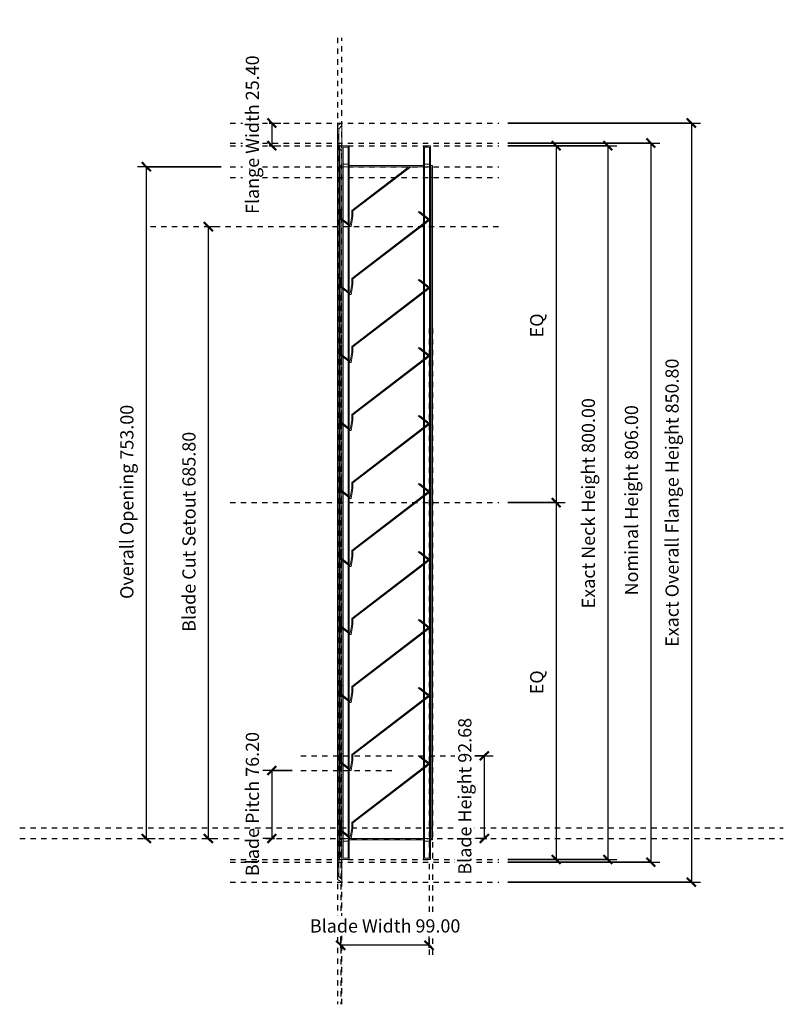
# Model space of a CAD drawing. Units: millimetres. Extents: x -361 to 495, y -162 to 941.
import ezdxf

# ---------------------------------------------------------------- set-up
doc = ezdxf.new("R2010")
doc.units = ezdxf.units.MM
doc.linetypes.add('Aligning Line', pattern=[11.999999, 6, -6])
doc.layers.add('A-----DIP', color=1, linetype='Continuous')
for name, color, linetype, lineweight in [('A-----DIP-5', 1, 'Continuous', 30), ('G-----NPP', 5, 'Aligning Line', 30), ('G-PLANOTM', 253, 'Continuous', 18), ('M-DETLEQM', 252, 'Continuous', 18)]:
    doc.layers.add(name, color=color, linetype=linetype, lineweight=lineweight)
doc.dimstyles.new('Linear', dxfattribs={"dimscale": 304.8, "dimtxt": 0.049213, "dimasz": 0.18, "dimexe": 0.032808, "dimexo": 0.006562, "dimgap": 0.032808, "dimtad": 1, "dimtoh": 1, "dimzin": 1, "dimdsep": 46, "dimtxsty": 'Standard', "dimtsz": 0.023199, "dimcen": 0.09, "dimazin": 0, "dimtfac": 1, "dimtmove": 0, "dimatfit": 3, "dimfxl": 1, "dimtvp": 1, "dimtolj": 1, "dimtzin": 0, "dimarcsym": 0})

# ---------------------------------------------------------------- blocks, each defined once
blk = doc.blocks.new('Holyoake_OutsideLouvre_OHL-D_BladeCutted - OHL-D BladeCutted-5275-Right')
at = {"layer": 'G-PLANOTM'}
for p, q in [((11.1, 727.4), (75, 776.5)), ((75, 776.5), (11.1, 727.4)), ((11.1, 727.4), (75, 776.5)), ((75, 776.5), (11.1, 727.4)), ((77, 776.5), (12.3, 726.9)), ((12.3, 726.9), (77, 776.5)), ((12.3, 726.9), (77, 776.5)), ((77, 776.5), (12.3, 726.9)), ((75, 776.5), (77, 776.5)), ((77, 776.5), (75, 776.5)), ((75, 776.5), (75, 776.5)), ((77, 776.5), (75, 776.5)), ((75, 776.5), (75, 776.5)), ((75, 776.5), (77, 776.5)), ((77, 776.5), (77, 776.5)), ((77, 776.5), (77, 776.5)), ((-1.4, 727.6), (-0.8, 728.6)), ((-0.8, 728.6), (-1.4, 727.6)), ((-0.8, 728.6), (-1.4, 727.6)), ((-1.4, 727.6), (-0.8, 728.6)), ((-0.8, 728.6), (0.3, 728)), ((0.3, 728), (-0.8, 728.6)), ((-0.8, 728.6), (-0.8, 728.6)), ((0.3, 728), (-0.8, 728.6)), ((-0.8, 728.6), (-0.8, 728.6)), ((-0.8, 728.6), (0.3, 728)), ((-1.4, 717.6), (-1.4, 727.6)), ((-1.4, 727.6), (-1.4, 717.6)), ((-1.4, 727.6), (-1.4, 727.6)), ((-1.4, 727.6), (-1.4, 717.6)), ((-1.4, 717.6), (-1.4, 727.6)), ((-1.4, 727.6), (-1.4, 727.6)), ((9.3, 709.3), (-1.4, 717.6)), ((-1.4, 717.6), (9.3, 709.3)), ((-1.4, 717.6), (9.3, 709.3)), ((9.3, 709.3), (-1.4, 717.6)), ((-1.4, 717.6), (-1.4, 717.6)), ((-1.4, 717.6), (-1.4, 717.6)), ((0.3, 728), (-0.2, 727.3)), ((-0.2, 727.3), (0.3, 728)), ((-0.2, 727.3), (0.3, 728)), ((0.3, 728), (-0.2, 727.3)), ((-0.2, 727.3), (-0.2, 718.2)), ((-0.2, 718.2), (-0.2, 727.3)), ((-0.2, 727.3), (-0.2, 727.3)), ((-0.2, 718.2), (-0.2, 727.3)), ((-0.2, 727.3), (-0.2, 727.3)), ((-0.2, 727.3), (-0.2, 718.2)), ((-0.2, 718.2), (9.3, 710.8)), ((9.3, 710.8), (-0.2, 718.2)), ((-0.2, 718.2), (-0.2, 718.2)), ((9.3, 710.8), (-0.2, 718.2)), ((-0.2, 718.2), (-0.2, 718.2)), ((-0.2, 718.2), (9.3, 710.8)), ((0.3, 728), (0.3, 728)), ((0.3, 728), (0.3, 728)), ((9.3, 710.8), (11.1, 720.7)), ((11.1, 720.7), (9.3, 710.8)), ((11.1, 720.7), (9.3, 710.8)), ((9.3, 710.8), (11.1, 720.7)), ((12.3, 720.6), (10.3, 709.3)), ((10.3, 709.3), (12.3, 720.6)), ((10.3, 709.3), (12.3, 720.6)), ((12.3, 720.6), (10.3, 709.3)), ((11.1, 720.7), (11.1, 727.4)), ((11.1, 727.4), (11.1, 720.7)), ((11.1, 727.4), (11.1, 720.7)), ((11.1, 720.7), (11.1, 727.4)), ((11.1, 727.4), (11.1, 727.4)), ((11.1, 727.4), (11.1, 727.4)), ((11.1, 720.7), (11.1, 720.7)), ((11.1, 720.7), (11.1, 720.7)), ((12.3, 726.9), (12.3, 720.6)), ((12.3, 720.6), (12.3, 726.9)), ((12.3, 726.9), (12.3, 726.9)), ((12.3, 720.6), (12.3, 726.9)), ((12.3, 726.9), (12.3, 726.9)), ((12.3, 726.9), (12.3, 720.6)), ((12.3, 720.6), (12.3, 720.6)), ((12.3, 720.6), (12.3, 720.6)), ((9.3, 710.8), (9.3, 710.8)), ((9.3, 710.8), (9.3, 710.8)), ((10.3, 709.3), (9.3, 709.3)), ((9.3, 709.3), (10.3, 709.3)), ((9.3, 709.3), (10.3, 709.3)), ((10.3, 709.3), (9.3, 709.3)), ((9.3, 709.3), (9.3, 709.3)), ((9.3, 709.3), (9.3, 709.3)), ((10.3, 709.3), (10.3, 709.3)), ((10.3, 709.3), (10.3, 709.3))]:
    blk.add_line(p, q, dxfattribs=at)
blk = doc.blocks.new('Holyoake_OutsideLouvre_OHL-D_Blade - OHL-D-4135-Right')
at = {"layer": 'G-PLANOTM'}
for p, q in [((96.6, 107.3), (85.3, 116.2)), ((85.3, 116.2), (87.2, 116.2)), ((87.2, 116.2), (85.3, 116.2)), ((85.3, 116.2), (96.6, 107.3)), ((85.3, 116.2), (96.6, 107.3)), ((96.6, 107.3), (85.3, 116.2)), ((85.3, 116.2), (85.3, 116.2)), ((87.2, 116.2), (85.3, 116.2)), ((85.3, 116.2), (85.3, 116.2)), ((85.3, 116.2), (87.2, 116.2)), ((87.2, 116.2), (97.6, 108)), ((97.6, 108), (87.2, 116.2)), ((87.2, 116.2), (87.2, 116.2)), ((97.6, 108), (87.2, 116.2)), ((87.2, 116.2), (87.2, 116.2)), ((87.2, 116.2), (97.6, 108)), ((11.1, 41.6), (96.6, 107.3)), ((96.6, 107.3), (11.1, 41.6)), ((96.6, 107.3), (11.1, 41.6)), ((11.1, 41.6), (96.6, 107.3)), ((97.6, 106.5), (12.3, 41.1)), ((12.3, 41.1), (97.6, 106.5)), ((12.3, 41.1), (97.6, 106.5)), ((97.6, 106.5), (12.3, 41.1)), ((96.6, 107.3), (96.6, 107.3)), ((96.6, 107.3), (96.6, 107.3)), ((97.6, 108), (97.6, 106.5)), ((97.6, 106.5), (97.6, 108)), ((97.6, 108), (97.6, 108)), ((97.6, 106.5), (97.6, 108)), ((97.6, 108), (97.6, 108)), ((97.6, 108), (97.6, 106.5)), ((97.6, 106.5), (97.6, 106.5)), ((97.6, 106.5), (97.6, 106.5)), ((-1.4, 41.8), (-0.8, 42.8)), ((-0.8, 42.8), (-1.4, 41.8)), ((-0.8, 42.8), (-1.4, 41.8)), ((-1.4, 41.8), (-0.8, 42.8)), ((-1.4, 31.8), (-1.4, 41.8)), ((-1.4, 41.8), (-1.4, 31.8)), ((-1.4, 41.8), (-1.4, 41.8)), ((-1.4, 41.8), (-1.4, 31.8)), ((-1.4, 31.8), (-1.4, 41.8)), ((-1.4, 41.8), (-1.4, 41.8)), ((-0.8, 42.8), (0.3, 42.2)), ((0.3, 42.2), (-0.8, 42.8)), ((-0.8, 42.8), (-0.8, 42.8)), ((0.3, 42.2), (-0.8, 42.8)), ((-0.8, 42.8), (-0.8, 42.8)), ((-0.8, 42.8), (0.3, 42.2)), ((0.3, 42.2), (-0.2, 41.5)), ((-0.2, 41.5), (0.3, 42.2)), ((-0.2, 41.5), (0.3, 42.2)), ((0.3, 42.2), (-0.2, 41.5)), ((-0.2, 41.5), (-0.2, 32.4)), ((-0.2, 32.4), (-0.2, 41.5)), ((-0.2, 41.5), (-0.2, 41.5)), ((-0.2, 32.4), (-0.2, 41.5)), ((-0.2, 41.5), (-0.2, 41.5)), ((-0.2, 41.5), (-0.2, 32.4)), ((0.3, 42.2), (0.3, 42.2)), ((0.3, 42.2), (0.3, 42.2)), ((9.3, 25), (11.1, 34.9)), ((11.1, 34.9), (9.3, 25)), ((11.1, 34.9), (9.3, 25)), ((9.3, 25), (11.1, 34.9)), ((12.3, 34.8), (10.3, 23.5)), ((10.3, 23.5), (12.3, 34.8)), ((10.3, 23.5), (12.3, 34.8)), ((12.3, 34.8), (10.3, 23.5)), ((11.1, 34.9), (11.1, 41.6)), ((11.1, 41.6), (11.1, 34.9)), ((11.1, 41.6), (11.1, 34.9)), ((11.1, 34.9), (11.1, 41.6)), ((11.1, 41.6), (11.1, 41.6)), ((11.1, 41.6), (11.1, 41.6)), ((11.1, 34.9), (11.1, 34.9)), ((11.1, 34.9), (11.1, 34.9)), ((12.3, 41.1), (12.3, 34.8)), ((12.3, 34.8), (12.3, 41.1)), ((12.3, 41.1), (12.3, 41.1)), ((12.3, 34.8), (12.3, 41.1)), ((12.3, 41.1), (12.3, 41.1)), ((12.3, 41.1), (12.3, 34.8)), ((12.3, 34.8), (12.3, 34.8)), ((12.3, 34.8), (12.3, 34.8)), ((9.3, 23.5), (-1.4, 31.8)), ((-1.4, 31.8), (9.3, 23.5)), ((-1.4, 31.8), (9.3, 23.5)), ((9.3, 23.5), (-1.4, 31.8)), ((-1.4, 31.8), (-1.4, 31.8)), ((-1.4, 31.8), (-1.4, 31.8)), ((-0.2, 32.4), (9.3, 25)), ((9.3, 25), (-0.2, 32.4)), ((-0.2, 32.4), (-0.2, 32.4)), ((9.3, 25), (-0.2, 32.4)), ((-0.2, 32.4), (-0.2, 32.4)), ((-0.2, 32.4), (9.3, 25)), ((9.3, 25), (9.3, 25)), ((9.3, 25), (9.3, 25)), ((10.3, 23.5), (9.3, 23.5)), ((9.3, 23.5), (10.3, 23.5)), ((9.3, 23.5), (10.3, 23.5)), ((10.3, 23.5), (9.3, 23.5)), ((9.3, 23.5), (9.3, 23.5)), ((9.3, 23.5), (9.3, 23.5)), ((10.3, 23.5), (10.3, 23.5)), ((10.3, 23.5), (10.3, 23.5))]:
    blk.add_line(p, q, dxfattribs=at)
blk = doc.blocks.new('DIMBLOCK1-Right')
at = {"layer": 'A-----DIP-5'}
for p, q in [((-56, 99.7), (-88.6, 99.7)), ((-78.6, 99.7), (-78.6, 23.5)), ((-78.6, 99.7), (-56, 99.7)), ((-75.7, 23.5), (-88.6, 23.5)), ((-78.6, 23.5), (-75.7, 23.5))]:
    blk.add_line(p, q, dxfattribs=at)
at = {"layer": 'A-----DIP-5', "lineweight": 50}
for p, q in [((-78.6, 99.7), (-83.6, 94.7)), ((-78.6, 99.7), (-73.6, 104.7)), ((-78.6, 23.5), (-83.6, 18.5)), ((-78.6, 23.5), (-73.6, 28.5))]:
    blk.add_line(p, q, dxfattribs=at)
at = {"layer": 'A-----DIP-5', "color": 0, "insert": (-107.8, -18.6), "char_height": 14.753, "width": 192.462, "attachment_point": 1, "rotation": 90, "line_spacing_factor": 0.938532, "bg_fill": 3, "box_fill_scale": 1.25, "bg_fill_color": 0, "bg_fill_transparency": 5505103}
blk.add_mtext('\\fArial|b0|i0|c0|p34|;Blade Pitch 76.20', dxfattribs=at)
blk = doc.blocks.new('DIMBLOCK2-Right')
at = {"layer": 'A-----DIP-5'}
for p, q in [((-1.4, -99.1), (-1.4, -86.2)), ((97.6, -99.1), (97.6, -86.2)), ((97.6, -96.2), (-1.4, -96.2)), ((-1.4, -96.2), (-1.4, -99.1)), ((97.6, -96.2), (97.6, -99.1))]:
    blk.add_line(p, q, dxfattribs=at)
at = {"layer": 'A-----DIP-5', "lineweight": 50}
for p, q in [((-1.4, -96.2), (-6.4, -91.2)), ((-1.4, -96.2), (3.6, -101.2)), ((97.6, -96.2), (92.6, -91.2)), ((97.6, -96.2), (102.6, -101.2))]:
    blk.add_line(p, q, dxfattribs=at)
at = {"layer": 'A-----DIP-5', "color": 0, "insert": (-36, -67.1), "char_height": 14.753, "width": 201.877, "attachment_point": 1, "line_spacing_factor": 0.938532, "bg_fill": 3, "box_fill_scale": 1.25, "bg_fill_color": 0, "bg_fill_transparency": 5505103}
blk.add_mtext('\\fArial|b0|i0|c0|p34|;Blade Width 99.00', dxfattribs=at)
blk = doc.blocks.new('DIMBLOCK3-Right')
at = {"layer": 'A-----DIP-5'}
for p, q in [((147.2, 116.2), (169.5, 116.2)), ((159.5, 116.2), (147.2, 116.2)), ((159.5, 116.2), (159.5, 23.5)), ((162.4, 23.5), (149.5, 23.5)), ((159.5, 23.5), (162.4, 23.5))]:
    blk.add_line(p, q, dxfattribs=at)
at = {"layer": 'A-----DIP-5', "lineweight": 50}
for p, q in [((159.5, 116.2), (154.5, 111.2)), ((159.5, 116.2), (164.5, 121.2)), ((159.5, 23.5), (154.5, 18.5)), ((159.5, 23.5), (164.5, 28.5))]:
    blk.add_line(p, q, dxfattribs=at)
at = {"layer": 'A-----DIP-5', "color": 0, "insert": (130.3, -17), "char_height": 14.753, "width": 208.523, "attachment_point": 1, "rotation": 90, "line_spacing_factor": 0.938532, "bg_fill": 3, "box_fill_scale": 1.25, "bg_fill_color": 0, "bg_fill_transparency": 2146264}
blk.add_mtext('\\fArial|b0|i0|c0|p34|;Blade Height 92.68', dxfattribs=at)
blk = doc.blocks.new('DIMBLOCK4-Right')
at = {"layer": 'A-----DIP-5', "lineweight": 50}
for p, q in [((-149.8, 709.3), (-154.8, 714.3)), ((-149.8, 709.3), (-144.8, 704.3)), ((-149.8, 23.5), (-154.8, 28.5)), ((-149.8, 23.5), (-144.8, 18.5))]:
    blk.add_line(p, q, dxfattribs=at)
at = {"layer": 'A-----DIP-5'}
for p, q in [((-152.7, 709.3), (-139.8, 709.3)), ((-149.8, 709.3), (-152.7, 709.3)), ((-149.8, 709.3), (-149.8, 23.5)), ((-152.7, 23.5), (-139.8, 23.5)), ((-149.8, 23.5), (-152.7, 23.5))]:
    blk.add_line(p, q, dxfattribs=at)
at = {"layer": 'A-----DIP-5', "color": 0, "insert": (-178.9, 255.1), "char_height": 14.753, "width": 267.231, "attachment_point": 1, "rotation": 90, "line_spacing_factor": 0.938532, "bg_fill": 3, "box_fill_scale": 1.25, "bg_fill_color": 0, "bg_fill_transparency": 4024764}
blk.add_mtext('\\fArial|b0|i0|c0|p34|;Blade Cut Setout 685.80', dxfattribs=at)
blk = doc.blocks.new('DIMBLOCK5-Right')
at = {"layer": 'A-----DIP-5'}
for p, q in [((185.8, 800), (250.1, 800)), ((240.1, 800), (185.8, 800)), ((240.1, 800), (240.1, 400)), ((185.8, 400), (250.1, 400)), ((240.1, 400), (185.8, 400))]:
    blk.add_line(p, q, dxfattribs=at)
at = {"layer": 'A-----DIP-5', "lineweight": 50}
for p, q in [((240.1, 800), (235.1, 805)), ((240.1, 800), (245.1, 795)), ((240.1, 400), (235.1, 405)), ((240.1, 400), (245.1, 395))]:
    blk.add_line(p, q, dxfattribs=at)
at = {"layer": 'A-----DIP-5', "color": 0, "insert": (210.9, 585.2), "char_height": 14.753, "width": 35.446, "attachment_point": 1, "rotation": 90, "line_spacing_factor": 0.938532, "bg_fill": 3, "box_fill_scale": 1.25, "bg_fill_color": 0, "bg_fill_transparency": 5505103}
blk.add_mtext('\\fArial|b0|i0|c0|p34|;EQ', dxfattribs=at)
blk = doc.blocks.new('DIMBLOCK6-Right')
at = {"layer": 'A-----DIP-5'}
for p, q in [((185.8, 400), (250.1, 400)), ((240.1, 400), (185.8, 400)), ((240.1, 400), (240.1, 0)), ((185.8, 0), (250.1, 0)), ((240.1, 0), (185.8, 0))]:
    blk.add_line(p, q, dxfattribs=at)
at = {"layer": 'A-----DIP-5', "lineweight": 50}
for p, q in [((240.1, 400), (235.1, 405)), ((240.1, 400), (245.1, 395)), ((240.1, 0), (235.1, 5)), ((240.1, 0), (245.1, -5))]:
    blk.add_line(p, q, dxfattribs=at)
at = {"layer": 'A-----DIP-5', "color": 0, "insert": (210.9, 185.2), "char_height": 14.753, "width": 35.446, "attachment_point": 1, "rotation": 90, "line_spacing_factor": 0.938532, "bg_fill": 3, "box_fill_scale": 1.25, "bg_fill_color": 0, "bg_fill_transparency": 5505103}
blk.add_mtext('\\fArial|b0|i0|c0|p34|;EQ', dxfattribs=at)
blk = doc.blocks.new('DIMBLOCK7-Right')
at = {"layer": 'A-----DIP-5'}
for p, q in [((185.8, 800), (308, 800)), ((298, 800), (185.8, 800)), ((298, 800), (298, 0)), ((185.8, 0), (308, 0)), ((298, 0), (185.8, 0))]:
    blk.add_line(p, q, dxfattribs=at)
at = {"layer": 'A-----DIP-5', "lineweight": 50}
for p, q in [((298, 800), (293, 805)), ((298, 800), (303, 795)), ((298, 0), (293, 5)), ((298, 0), (303, -5))]:
    blk.add_line(p, q, dxfattribs=at)
at = {"layer": 'A-----DIP-5', "color": 0, "insert": (268.8, 281.5), "char_height": 14.753, "width": 284.4, "attachment_point": 1, "rotation": 90, "line_spacing_factor": 0.938532, "bg_fill": 3, "box_fill_scale": 1.25, "bg_fill_color": 0, "bg_fill_transparency": 4120812}
blk.add_mtext('\\fArial|b0|i0|c0|p34|;Exact Neck Height 800.00', dxfattribs=at)
blk = doc.blocks.new('DIMBLOCK8-Right')
at = {"layer": 'A-----DIP-5', "lineweight": 50}
for p, q in [((346.2, 803), (341.2, 808)), ((346.2, 803), (351.2, 798)), ((346.2, -3), (341.2, 2)), ((346.2, -3), (351.2, -8))]:
    blk.add_line(p, q, dxfattribs=at)
at = {"layer": 'A-----DIP-5'}
for p, q in [((185.8, 803), (356.2, 803)), ((346.2, 803), (185.8, 803)), ((346.2, 803), (346.2, -3)), ((185.8, -3), (356.2, -3)), ((346.2, -3), (185.8, -3))]:
    blk.add_line(p, q, dxfattribs=at)
at = {"layer": 'A-----DIP-5', "color": 0, "insert": (317.1, 296), "char_height": 14.753, "width": 249.508, "attachment_point": 1, "rotation": 90, "line_spacing_factor": 0.938532, "bg_fill": 3, "box_fill_scale": 1.25, "bg_fill_color": 0, "bg_fill_transparency": 5505103}
blk.add_mtext('\\fArial|b0|i0|c0|p34|;Nominal Height 806.00', dxfattribs=at)
blk = doc.blocks.new('DIMBLOCK9-Right')
at = {"layer": 'A-----DIP-5', "lineweight": 50}
for p, q in [((391.7, 825.4), (386.7, 830.4)), ((391.7, 825.4), (396.7, 820.4)), ((391.7, -25.4), (386.7, -20.4)), ((391.7, -25.4), (396.7, -30.4))]:
    blk.add_line(p, q, dxfattribs=at)
at = {"layer": 'A-----DIP-5'}
for p, q in [((185.8, 825.4), (401.7, 825.4)), ((391.7, 825.4), (185.8, 825.4)), ((391.7, 825.4), (391.7, -25.4)), ((185.8, -25.4), (401.7, -25.4)), ((391.7, -25.4), (185.8, -25.4))]:
    blk.add_line(p, q, dxfattribs=at)
at = {"layer": 'A-----DIP-5', "color": 0, "insert": (362.6, 238.3), "char_height": 14.753, "width": 387.969, "attachment_point": 1, "rotation": 90, "line_spacing_factor": 0.938532, "bg_fill": 3, "box_fill_scale": 1.25, "bg_fill_color": 0, "bg_fill_transparency": 5505103}
blk.add_mtext('\\fArial|b0|i0|c0|p34|;Exact Overall Flange Height 850.80', dxfattribs=at)
blk = doc.blocks.new('DIMBLOCK10-Right')
at = {"layer": 'A-----DIP-5', "lineweight": 50}
for p, q in [((-78.6, 825.4), (-83.6, 830.4)), ((-78.6, 825.4), (-73.6, 820.4)), ((-78.6, 800), (-83.6, 805)), ((-78.6, 800), (-73.6, 795))]:
    blk.add_line(p, q, dxfattribs=at)
at = {"layer": 'A-----DIP-5'}
for p, q in [((-81.6, 825.4), (-68.6, 825.4)), ((-78.6, 825.4), (-81.6, 825.4)), ((-78.6, 825.4), (-78.6, 800)), ((-81.6, 800), (-68.6, 800)), ((-78.6, 800), (-81.6, 800))]:
    blk.add_line(p, q, dxfattribs=at)
at = {"layer": 'A-----DIP-5', "color": 0, "insert": (-107.8, 723.5), "char_height": 14.753, "width": 214.062, "attachment_point": 1, "rotation": 90, "line_spacing_factor": 0.938532, "bg_fill": 3, "box_fill_scale": 1.25, "bg_fill_color": 0, "bg_fill_transparency": 2157616}
blk.add_mtext('\\fArial|b0|i0|c0|p34|;Flange Width 25.40', dxfattribs=at)
blk = doc.blocks.new('DIMBLOCK11-Right')
at = {"layer": 'A-----DIP-5'}
for p, q in [((-135.4, 776.5), (-229.3, 776.5)), ((-219.3, 776.5), (-219.3, 23.5)), ((-219.3, 776.5), (-135.4, 776.5)), ((-222.3, 23.5), (-209.3, 23.5)), ((-219.3, 23.5), (-222.3, 23.5))]:
    blk.add_line(p, q, dxfattribs=at)
at = {"layer": 'A-----DIP-5', "lineweight": 50}
for p, q in [((-219.3, 776.5), (-224.3, 781.5)), ((-219.3, 776.5), (-214.3, 771.5)), ((-219.3, 23.5), (-224.3, 28.5)), ((-219.3, 23.5), (-214.3, 18.5))]:
    blk.add_line(p, q, dxfattribs=at)
at = {"layer": 'A-----DIP-5', "color": 0, "insert": (-248.5, 292), "char_height": 14.753, "width": 259.2, "attachment_point": 1, "rotation": 90, "line_spacing_factor": 0.938532, "bg_fill": 3, "box_fill_scale": 1.25, "bg_fill_color": 0, "bg_fill_transparency": 2157616}
blk.add_mtext('\\fArial|b0|i0|c0|p34|;Overall Opening 753.00', dxfattribs=at)

msp = doc.modelspace()

# ---------------------------------------------------------------- linework, layer by layer
at = {"layer": 'G-----NPP'}
for p, q in [((-5.05, 920.847), (-5.05, -162.334)), ((0, -162.334), (0, 920.847)), ((-125.365, 825.4), (175.834, 825.4)), ((-125.365, 803), (175.834, 803)), ((-125.365, 800), (175.834, 800)), ((-125.365, 776.5), (175.834, 776.5)), ((-125.365, 764.5), (175.834, 764.5)), ((-214.575, 709.3), (175.834, 709.3)), ((-1.375, 632.436), (-1.375, -162.334)), ((97.625, 595.262), (97.625, -110.338)), ((101.3, 595.262), (101.3, -110.338)), ((-125.365, 400), (175.834, 400)), ((-46.049, 116.18), (137.165, 116.18)), ((-46.049, 99.7), (58.69, 99.7)), ((-361.246, 23.5), (494.686, 23.5))]:
    msp.add_line(p, q, dxfattribs=at)
at = {"layer": 'M-DETLEQM'}
for p, q in [((-5.05, 822.484), (0, 825.4)), ((0, 825.4), (-5.05, 822.484)), ((-5.05, 822.484), (0, 825.4)), ((0, 825.4), (-5.05, 822.484)), ((-5.05, -22.484), (-5.05, 822.484)), ((-5.05, 822.484), (-5.05, -22.484)), ((-5.05, 822.484), (-5.05, -22.484)), ((-5.05, -22.484), (-5.05, 822.484)), ((0, 822.484), (-3.5, 818.984)), ((-3.5, 818.984), (0, 822.484)), ((0, 822.484), (-3.5, 818.984)), ((-3.5, 818.984), (0, 822.484)), ((-3.5, 818.984), (-3.5, -18.984)), ((-3.5, 818.984), (-3.5, -18.984)), ((-3.5, -18.984), (-3.5, 818.984)), ((-3.5, -18.984), (-3.5, 818.984)), ((0, 825.4), (0, -25.4)), ((0, 825.4), (0, -25.4)), ((0, -25.4), (0, 825.4)), ((0, -25.4), (0, 825.4)), ((0, -22.484), (0, 822.484)), ((0, 822.484), (0, -22.484)), ((0, 822.484), (0, -22.484)), ((0, -22.484), (0, 822.484)), ((0, 794.213), (-5.05, 798.45)), ((-5.05, 798.45), (0, 794.213)), ((0, 794.213), (-5.05, 798.45)), ((-5.05, 798.45), (-5.05, 1.55)), ((-5.05, 798.45), (-5.05, 1.55)), ((-5.05, 1.55), (-5.05, 798.45)), ((-5.05, 1.55), (-5.05, 798.45)), ((-5.05, 798.45), (0, 794.213)), ((-3.5, 801.066), (-2.23, 800)), ((-2.23, 800), (-3.5, 801.066)), ((-3.5, 801.066), (-2.23, 800)), ((-3.5, -1.066), (-3.5, 801.066)), ((-2.23, 800), (-3.5, 801.066)), ((-3.5, 801.066), (-3.5, -1.066)), ((-3.5, 801.066), (-3.5, -1.066)), ((-3.5, -1.066), (-3.5, 801.066)), ((-2.23, 800), (8.2, 800)), ((8.2, 800), (-2.23, 800)), ((-2.23, 800), (8.2, 800)), ((-2.23, 0), (-2.23, 800)), ((-2.23, 800), (-2.23, 0)), ((8.2, 800), (-2.23, 800)), ((-2.23, 800), (-2.23, 0)), ((-2.23, 0), (-2.23, 800)), ((6.9, 798.45), (1.3, 798.45)), ((1.3, 798.45), (6.9, 798.45)), ((6.9, 798.45), (1.3, 798.45)), ((1.3, 798.45), (1.3, 1.55)), ((1.3, 798.45), (1.3, 1.55)), ((1.3, 1.55), (1.3, 798.45)), ((1.3, 1.55), (1.3, 798.45)), ((1.3, 798.45), (6.9, 798.45)), ((6.9, 1.55), (6.9, 798.45)), ((6.9, 798.45), (6.9, 1.55)), ((6.9, 798.45), (6.9, 1.55)), ((6.9, 1.55), (6.9, 798.45)), ((8.2, 795.3), (6.9, 795.3)), ((6.9, 795.3), (8.2, 795.3)), ((8.2, 795.3), (6.9, 795.3)), ((6.9, 795.3), (6.9, 4.7)), ((6.9, 795.3), (6.9, 4.7)), ((6.9, 4.7), (6.9, 795.3)), ((6.9, 4.7), (6.9, 795.3)), ((6.9, 795.3), (8.2, 795.3)), ((8.2, 800), (8.2, 0)), ((8.2, 800), (8.2, 0)), ((8.2, 0), (8.2, 800)), ((8.2, 0), (8.2, 800)), ((8.2, 4.7), (8.2, 795.3)), ((8.2, 795.3), (8.2, 4.7)), ((8.2, 795.3), (8.2, 4.7)), ((8.2, 4.7), (8.2, 795.3)), ((91.2, 800), (99.4, 800)), ((99.4, 800), (91.2, 800)), ((91.2, 800), (99.4, 800)), ((91.2, 0), (91.2, 800)), ((99.4, 800), (91.2, 800)), ((91.2, 800), (91.2, 0)), ((91.2, 800), (91.2, 0)), ((91.2, 0), (91.2, 800)), ((92.5, 795.3), (91.2, 795.3)), ((91.2, 795.3), (92.5, 795.3)), ((92.5, 795.3), (91.2, 795.3)), ((91.2, 795.3), (91.2, 4.7)), ((91.2, 795.3), (91.2, 4.7)), ((91.2, 4.7), (91.2, 795.3)), ((91.2, 4.7), (91.2, 795.3)), ((91.2, 795.3), (92.5, 795.3)), ((98.1, 798.45), (92.5, 798.45)), ((92.5, 798.45), (98.1, 798.45)), ((98.1, 798.45), (92.5, 798.45)), ((92.5, 798.45), (92.5, 1.55)), ((92.5, 798.45), (92.5, 1.55)), ((92.5, 1.55), (92.5, 798.45)), ((92.5, 1.55), (92.5, 798.45)), ((92.5, 798.45), (98.1, 798.45)), ((92.5, 4.7), (92.5, 795.3)), ((92.5, 795.3), (92.5, 4.7)), ((92.5, 795.3), (92.5, 4.7)), ((92.5, 4.7), (92.5, 795.3)), ((98.1, 1.55), (98.1, 798.45)), ((98.1, 798.45), (98.1, 1.55)), ((98.1, 798.45), (98.1, 1.55)), ((98.1, 1.55), (98.1, 798.45)), ((99.4, 800), (99.4, 0)), ((99.4, 800), (99.4, 0)), ((99.4, 0), (99.4, 800)), ((99.4, 0), (99.4, 800)), ((0, 5.787), (0, 794.213)), ((0, 794.213), (0, 5.787)), ((0, 794.213), (0, 5.787)), ((0, 5.787), (0, 794.213)), ((-1.9, 777.9), (0, 777.9)), ((0, 777.9), (-1.9, 777.9)), ((-1.9, 777.9), (0, 777.9)), ((-1.9, 22.1), (-1.9, 777.9)), ((-1.9, 777.9), (-1.9, 22.1)), ((-1.9, 22.1), (-1.9, 777.9)), ((0, 777.9), (-1.9, 777.9)), ((-1.9, 777.9), (-1.9, 22.1)), ((99.9, 776.5), (-1.9, 776.5)), ((-1.9, 776.5), (99.9, 776.5)), ((99.9, 776.5), (-1.9, 776.5)), ((-1.9, 776.5), (-1.9, 23.5)), ((-1.9, 23.5), (-1.9, 776.5)), ((-1.9, 776.5), (-1.9, 23.5)), ((-1.9, 23.5), (-1.9, 776.5)), ((-1.9, 776.5), (99.9, 776.5)), ((0, 777.9), (0, 22.1)), ((0, 777.9), (0, 22.1)), ((0, 22.1), (0, 777.9)), ((0, 22.1), (0, 777.9)), ((1.3, 779.45), (6.9, 779.45)), ((6.9, 779.45), (1.3, 779.45)), ((1.3, 779.45), (6.9, 779.45)), ((1.3, 20.55), (1.3, 779.45)), ((6.9, 779.45), (1.3, 779.45)), ((1.3, 779.45), (1.3, 20.55)), ((1.3, 779.45), (1.3, 20.55)), ((1.3, 20.55), (1.3, 779.45)), ((6.9, 782.6), (8.2, 782.6)), ((8.2, 782.6), (6.9, 782.6)), ((6.9, 782.6), (8.2, 782.6)), ((6.9, 17.4), (6.9, 782.6)), ((8.2, 782.6), (6.9, 782.6)), ((6.9, 782.6), (6.9, 17.4)), ((6.9, 782.6), (6.9, 17.4)), ((6.9, 17.4), (6.9, 782.6)), ((6.9, 779.45), (6.9, 20.55)), ((6.9, 779.45), (6.9, 20.55)), ((6.9, 20.55), (6.9, 779.45)), ((6.9, 20.55), (6.9, 779.45)), ((8.2, 782.6), (8.2, 17.4)), ((8.2, 782.6), (8.2, 17.4)), ((8.2, 17.4), (8.2, 782.6)), ((8.2, 17.4), (8.2, 782.6)), ((8.2, 777.9), (91.2, 777.9)), ((91.2, 777.9), (8.2, 777.9)), ((8.2, 777.9), (91.2, 777.9)), ((8.2, 22.1), (8.2, 777.9)), ((91.2, 777.9), (8.2, 777.9)), ((8.2, 777.9), (8.2, 22.1)), ((8.2, 777.9), (8.2, 22.1)), ((8.2, 22.1), (8.2, 777.9)), ((91.2, 782.6), (92.5, 782.6)), ((92.5, 782.6), (91.2, 782.6)), ((91.2, 782.6), (92.5, 782.6)), ((91.2, 17.4), (91.2, 782.6)), ((92.5, 782.6), (91.2, 782.6)), ((91.2, 782.6), (91.2, 17.4)), ((91.2, 782.6), (91.2, 17.4)), ((91.2, 17.4), (91.2, 782.6)), ((91.2, 777.9), (91.2, 22.1)), ((91.2, 777.9), (91.2, 22.1)), ((91.2, 22.1), (91.2, 777.9)), ((91.2, 22.1), (91.2, 777.9)), ((92.5, 782.6), (92.5, 17.4)), ((92.5, 782.6), (92.5, 17.4)), ((92.5, 17.4), (92.5, 782.6)), ((92.5, 17.4), (92.5, 782.6)), ((92.5, 779.45), (98.1, 779.45)), ((98.1, 779.45), (92.5, 779.45)), ((92.5, 779.45), (98.1, 779.45)), ((92.5, 20.55), (92.5, 779.45)), ((98.1, 779.45), (92.5, 779.45)), ((92.5, 779.45), (92.5, 20.55)), ((92.5, 779.45), (92.5, 20.55)), ((92.5, 20.55), (92.5, 779.45)), ((98.1, 779.45), (98.1, 20.55)), ((98.1, 779.45), (98.1, 20.55)), ((98.1, 20.55), (98.1, 779.45)), ((98.1, 20.55), (98.1, 779.45)), ((99.4, 777.9), (101.3, 777.9)), ((101.3, 777.9), (99.4, 777.9)), ((99.4, 777.9), (101.3, 777.9)), ((99.4, 22.1), (99.4, 777.9)), ((101.3, 777.9), (99.4, 777.9)), ((99.4, 777.9), (99.4, 22.1)), ((99.4, 777.9), (99.4, 22.1)), ((99.4, 22.1), (99.4, 777.9)), ((99.9, 23.5), (99.9, 776.5)), ((99.9, 776.5), (99.9, 23.5)), ((99.9, 23.5), (99.9, 776.5)), ((99.9, 776.5), (99.9, 23.5)), ((101.3, 777.9), (101.3, 22.1)), ((101.3, 22.1), (101.3, 777.9)), ((101.3, 777.9), (101.3, 22.1)), ((101.3, 22.1), (101.3, 777.9)), ((101.3, 764.5), (99.9, 764.5)), ((99.9, 764.5), (101.3, 764.5)), ((101.3, 764.5), (99.9, 764.5)), ((99.9, 764.5), (99.9, 35.5)), ((99.9, 35.5), (99.9, 764.5)), ((99.9, 764.5), (99.9, 35.5)), ((99.9, 35.5), (99.9, 764.5)), ((99.9, 764.5), (101.3, 764.5)), ((101.3, 35.5), (101.3, 764.5)), ((101.3, 764.5), (101.3, 35.5)), ((101.3, 35.5), (101.3, 764.5)), ((101.3, 764.5), (101.3, 35.5)), ((99.9, 35.5), (101.3, 35.5)), ((101.3, 35.5), (99.9, 35.5)), ((99.9, 35.5), (101.3, 35.5)), ((101.3, 35.5), (99.9, 35.5)), ((-1.9, 23.5), (99.9, 23.5)), ((99.9, 23.5), (-1.9, 23.5)), ((-1.9, 23.5), (99.9, 23.5)), ((99.9, 23.5), (-1.9, 23.5)), ((0, 22.1), (-1.9, 22.1)), ((-1.9, 22.1), (0, 22.1)), ((0, 22.1), (-1.9, 22.1)), ((-1.9, 22.1), (0, 22.1)), ((91.2, 22.1), (8.2, 22.1)), ((8.2, 22.1), (91.2, 22.1)), ((91.2, 22.1), (8.2, 22.1)), ((8.2, 22.1), (91.2, 22.1)), ((101.3, 22.1), (99.4, 22.1)), ((99.4, 22.1), (101.3, 22.1)), ((101.3, 22.1), (99.4, 22.1)), ((99.4, 22.1), (101.3, 22.1)), ((6.9, 20.55), (1.3, 20.55)), ((1.3, 20.55), (6.9, 20.55)), ((6.9, 20.55), (1.3, 20.55)), ((1.3, 20.55), (6.9, 20.55)), ((8.2, 17.4), (6.9, 17.4)), ((6.9, 17.4), (8.2, 17.4)), ((8.2, 17.4), (6.9, 17.4)), ((6.9, 17.4), (8.2, 17.4)), ((92.5, 17.4), (91.2, 17.4)), ((91.2, 17.4), (92.5, 17.4)), ((92.5, 17.4), (91.2, 17.4)), ((91.2, 17.4), (92.5, 17.4)), ((98.1, 20.55), (92.5, 20.55)), ((92.5, 20.55), (98.1, 20.55)), ((98.1, 20.55), (92.5, 20.55)), ((92.5, 20.55), (98.1, 20.55)), ((-5.05, 1.55), (0, 5.787)), ((0, 5.787), (-5.05, 1.55)), ((-5.05, 1.55), (0, 5.787)), ((0, 5.787), (-5.05, 1.55)), ((1.3, 1.55), (6.9, 1.55)), ((6.9, 1.55), (1.3, 1.55)), ((1.3, 1.55), (6.9, 1.55)), ((6.9, 1.55), (1.3, 1.55)), ((6.9, 4.7), (8.2, 4.7)), ((8.2, 4.7), (6.9, 4.7)), ((6.9, 4.7), (8.2, 4.7)), ((8.2, 4.7), (6.9, 4.7)), ((91.2, 4.7), (92.5, 4.7)), ((92.5, 4.7), (91.2, 4.7)), ((91.2, 4.7), (92.5, 4.7)), ((92.5, 4.7), (91.2, 4.7)), ((92.5, 1.55), (98.1, 1.55)), ((98.1, 1.55), (92.5, 1.55)), ((92.5, 1.55), (98.1, 1.55)), ((98.1, 1.55), (92.5, 1.55)), ((-2.23, 0), (-3.5, -1.066)), ((-3.5, -1.066), (-2.23, 0)), ((-2.23, 0), (-3.5, -1.066)), ((-3.5, -1.066), (-2.23, 0)), ((8.2, 0), (-2.23, 0)), ((-2.23, 0), (8.2, 0)), ((8.2, 0), (-2.23, 0)), ((-2.23, 0), (8.2, 0)), ((99.4, 0), (91.2, 0)), ((91.2, 0), (99.4, 0)), ((99.4, 0), (91.2, 0)), ((91.2, 0), (99.4, 0)), ((-3.5, -18.984), (0, -22.484)), ((0, -22.484), (-3.5, -18.984)), ((-3.5, -18.984), (0, -22.484)), ((0, -22.484), (-3.5, -18.984)), ((0, -25.4), (-5.05, -22.484)), ((-5.05, -22.484), (0, -25.4)), ((0, -25.4), (-5.05, -22.484)), ((-5.05, -22.484), (0, -25.4))]:
    msp.add_line(p, q, dxfattribs=at)

# ---------------------------------------------------------------- block references
at = {"layer": 'G-PLANOTM'}
for name, p in [('Holyoake_OutsideLouvre_OHL-D_BladeCutted - OHL-D BladeCutted-5275-Right', (0, 0)), ('Holyoake_OutsideLouvre_OHL-D_Blade - OHL-D-4135-Right', (0, 609.6)), ('Holyoake_OutsideLouvre_OHL-D_Blade - OHL-D-4135-Right', (0, 533.4)), ('Holyoake_OutsideLouvre_OHL-D_Blade - OHL-D-4135-Right', (0, 457.2)), ('Holyoake_OutsideLouvre_OHL-D_Blade - OHL-D-4135-Right', (0, 381)), ('Holyoake_OutsideLouvre_OHL-D_Blade - OHL-D-4135-Right', (0, 304.8)), ('Holyoake_OutsideLouvre_OHL-D_Blade - OHL-D-4135-Right', (0, 228.6)), ('Holyoake_OutsideLouvre_OHL-D_Blade - OHL-D-4135-Right', (0, 152.4)), ('Holyoake_OutsideLouvre_OHL-D_Blade - OHL-D-4135-Right', (0, 76.2)), ('Holyoake_OutsideLouvre_OHL-D_Blade - OHL-D-4135-Right', (0, 0))]:
    msp.add_blockref(name, p, dxfattribs=at)

# ---------------------------------------------------------------- next in the draw order: dimensions: what is measured, and where the dimension line sits
at = {"layer": 'A-----DIP', "lineweight": 30}
for base, p1, p2, picture, middle in [((-78.623, 800), (-71.552, 825.4), (-71.552, 800), 'DIMBLOCK10-Right', (-117.373, 803.358)), ((240.075, 400), (175.834, 800), (175.834, 400), 'DIMBLOCK5-Right', (222.575, 600)), ((-78.623, 23.5), (-46.049, 99.7), (-85.694, 23.5), 'DIMBLOCK1-Right', (-117.373, 26.858))]:
    dim = msp.add_linear_dim(base=base, p1=p1, p2=p2, angle=90, dimstyle='Linear', dxfattribs=at)
    dim.commit()
    dim.dimension.update_dxf_attribs({"geometry": picture, "text_midpoint": middle})
dim = msp.add_linear_dim(base=(-1.375, -96.193), p1=(97.625, -89.122), p2=(-1.375, -89.122), dimstyle='Linear', dxfattribs=at)
dim.commit()
dim.dimension.update_dxf_attribs({"geometry": 'DIMBLOCK2-Right', "text_midpoint": (48.125, -78.693)})

# ---------------------------------------------------------------- next in the draw order: linework, layer by layer
at = {"layer": 'G-----NPP'}
for p, q in [((-361.246, 35.5), (494.686, 35.5)), ((-125.365, 0), (175.834, 0)), ((-125.365, -3), (175.834, -3)), ((-125.365, -25.4), (175.834, -25.4))]:
    msp.add_line(p, q, dxfattribs=at)

# ---------------------------------------------------------------- next in the draw order: dimensions: what is measured, and where the dimension line sits
at = {"layer": 'A-----DIP', "lineweight": 30}
for base, p1, p2, picture, middle in [((-149.801, 23.5), (-142.73, 709.3), (-142.73, 23.5), 'DIMBLOCK4-Right', (-167.301, 366.4)), ((240.075, 0), (175.834, 400), (175.834, 0), 'DIMBLOCK6-Right', (222.575, 200)), ((159.459, 23.5), (137.165, 116.18), (152.388, 23.5), 'DIMBLOCK3-Right', (141.959, 69.84))]:
    dim = msp.add_linear_dim(base=base, p1=p1, p2=p2, angle=90, dimstyle='Linear', dxfattribs=at)
    dim.commit()
    dim.dimension.update_dxf_attribs({"geometry": picture, "text_midpoint": middle})

# ---------------------------------------------------------------- next in the draw order: dimensions: what is measured, and where the dimension line sits
for base, p1, p2, picture, middle in [((297.982, 0), (175.834, 800), (175.834, 0), 'DIMBLOCK7-Right', (280.482, 400)), ((-219.333, 23.5), (-125.365, 776.5), (-212.262, 23.5), 'DIMBLOCK11-Right', (-236.833, 400))]:
    dim = msp.add_linear_dim(base=base, p1=p1, p2=p2, angle=90, dimstyle='Linear', dxfattribs=at)
    dim.commit()
    dim.dimension.update_dxf_attribs({"geometry": picture, "text_midpoint": middle})

# ---------------------------------------------------------------- next in the draw order: dimensions: what is measured, and where the dimension line sits
dim = msp.add_linear_dim(base=(346.242, -3), p1=(175.834, 803), p2=(175.834, -3), angle=90, dimstyle='Linear', dxfattribs=at)
dim.commit()
dim.dimension.update_dxf_attribs({"geometry": 'DIMBLOCK8-Right', "text_midpoint": (328.742, 400)})

# ---------------------------------------------------------------- next in the draw order: dimensions: what is measured, and where the dimension line sits
dim = msp.add_linear_dim(base=(391.714, -25.4), p1=(175.834, 825.4), p2=(175.834, -25.4), angle=90, dimstyle='Linear', dxfattribs=at)
dim.commit()
dim.dimension.update_dxf_attribs({"geometry": 'DIMBLOCK9-Right', "text_midpoint": (374.214, 400)})

doc.saveas('drawing.dxf')
